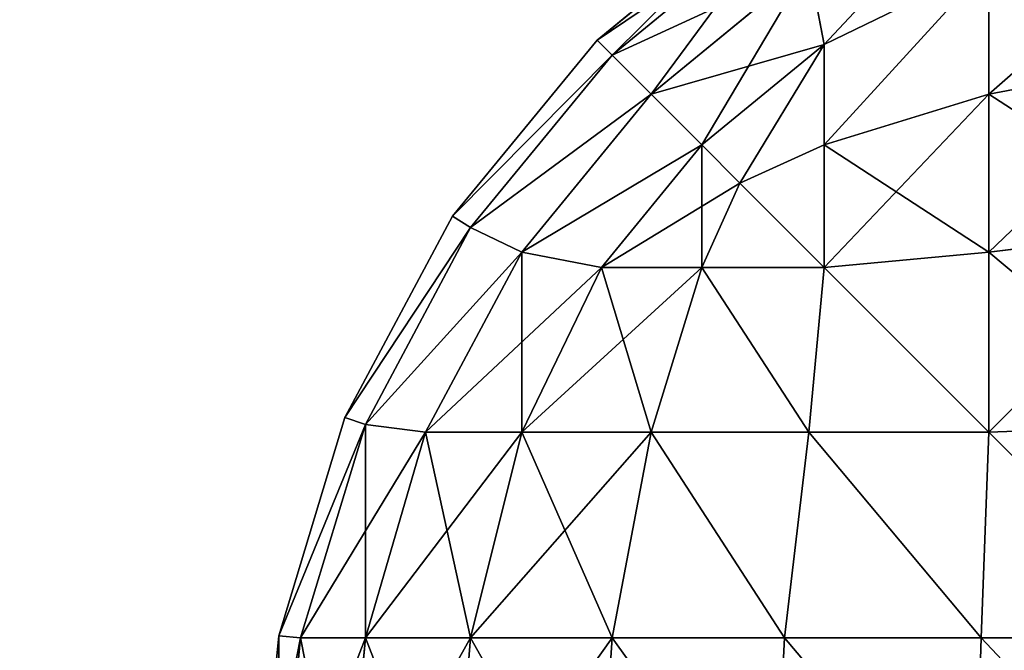
# Model space of a CAD drawing. Extents: x 1276 to 7877, y 924 to 3460.
# Drawn here: x 4906 to 4909, y 997 to 999 of the extents above; entities that cross this region are included whole.
import ezdxf

# ---------------------------------------------------------------- set-up
doc = ezdxf.new("R2010")
doc.units = 0
doc.header["$LTSCALE"] = 25.4
doc.layers.get('0').update_dxf_attribs({"color": 13, "linetype": 'CONTINUOUS'})

# ---------------------------------------------------------------- blocks, each defined once
blk = doc.blocks.new('GROUP_29')
at = {"color": 46}
mesh = blk.add_polyface(dxfattribs=at)
corners = [(3.7252, 32.7845, 20), (3, 2489.8526, 20), (3, 40.1474, 20), (3.7252, 2497.2155, 20), (5.8299, 2504.1537, 20), (5.8299, 25.8463, 20), (9.2477, 2510.548, 20), (9.2477, 19.452, 20), (13.8473, 2516.1527, 20), (13.8473, 13.8473, 20), (19.452, 9.2477, 20), (19.452, 2520.7523, 20), (25.8463, 2524.1701, 20), (25.8463, 5.8299, 20), (32.7845, 3.7252, 20), (32.7845, 2526.2748, 20), (40.1474, 2527, 20), (40.1474, 3, 20), (477, 2527, 20), (477, 3, 20)]
mesh.append_faces([[corners[k] for k in face] for face in [(0, 1, 2), (18, 17, 19)]], dxfattribs={"vtx0": -1, "color": 46})
mesh.append_faces([[corners[k] for k in face] for face in [(1, 0, 3), (3, 0, 4), (4, 5, 6), (6, 7, 8), (8, 10, 11), (11, 10, 12), (12, 14, 15), (15, 14, 16), (16, 17, 18)]], dxfattribs={"vtx0": -1, "vtx1": -1, "color": 46})
mesh.append_faces([[corners[k] for k in face] for face in [(4, 0, 5), (6, 5, 7), (8, 7, 9), (8, 9, 10), (12, 10, 13), (12, 13, 14), (16, 14, 17)]], dxfattribs={"vtx0": -1, "vtx2": -1, "color": 46})
mesh = blk.add_polyface(dxfattribs=at)
corners = [(3, 2489.8526), (3.7252, 32.7845), (3, 40.1474), (3.7252, 2497.2155), (5.8299, 2504.1537), (5.8299, 25.8463), (9.2477, 2510.548), (9.2477, 19.452), (13.8473, 2516.1527), (13.8473, 13.8473), (19.452, 9.2477), (19.452, 2520.7523), (25.8463, 2524.1701), (25.8463, 5.8299), (32.7845, 3.7252), (32.7845, 2526.2748), (40.1474, 2527), (40.1474, 3), (477, 2527), (477, 3)]
mesh.append_faces([[corners[k] for k in face] for face in [(0, 1, 2), (17, 18, 19)]], dxfattribs={"vtx0": -1, "color": 46})
mesh.append_faces([[corners[k] for k in face] for face in [(1, 4, 5), (5, 6, 7), (7, 8, 9), (9, 8, 10), (10, 12, 13), (13, 12, 14), (14, 16, 17)]], dxfattribs={"vtx0": -1, "vtx1": -1, "color": 46})
mesh.append_faces([[corners[k] for k in face] for face in [(1, 0, 3), (1, 3, 4), (5, 4, 6), (7, 6, 8), (10, 8, 11), (10, 11, 12), (14, 12, 15), (14, 15, 16), (17, 16, 18)]], dxfattribs={"vtx0": -1, "vtx2": -1, "color": 46})
blk = doc.blocks.new('GROUP_32')
at = {"color": 0}
for p, q in [((0.8787, 39.1213, 765), (1.3333, 39.4944, 765)), ((1.3333, 39.4944, 711), (0.8787, 39.1213, 711)), ((1.3333, 39.4944, 711), (0.8787, 39.1213, 711)), ((0.8787, 39.1213, 765), (1.3333, 39.4944, 765)), ((1.3623, 39.4475, 710.4204), (0.9175, 39.0825, 710.4204)), ((1.3623, 39.4475, 710.4204), (0.9175, 39.0825, 710.4204)), ((0.9175, 39.0825, 765.5796), (1.3623, 39.4475, 765.5796)), ((0.9175, 39.0825, 765.5796), (1.3623, 39.4475, 765.5796)), ((1.4253, 39.3157, 709.8897), (1.0183, 38.9817, 709.8897)), ((1.4253, 39.3157, 709.8897), (1.0183, 38.9817, 709.8897)), ((1.0183, 38.9817, 766.1103), (1.4253, 39.3157, 766.1103)), ((1.0183, 38.9817, 766.1103), (1.4253, 39.3157, 766.1103)), ((1.4253, 39.3157, 709.8897), (1.465, 39.1099, 709.465)), ((1.4253, 39.3157, 709.8897), (1.465, 39.1099, 709.465)), ((1.4253, 39.3157, 766.1103), (1.465, 39.1099, 766.535)), ((1.4253, 39.3157, 766.1103), (1.465, 39.1099, 766.535)), ((1.8897, 39.3157, 709.4253), (1.465, 39.1099, 709.465)), ((1.8897, 39.3157, 709.4253), (1.465, 39.1099, 709.465)), ((1.8897, 39.3157, 766.5747), (1.465, 39.1099, 766.535)), ((1.8897, 39.3157, 766.5747), (1.465, 39.1099, 766.535)), ((1.8897, 38.9817, 709.0183), (1.8897, 39.3157, 709.4253)), ((1.8897, 38.9817, 709.0183), (1.8897, 39.3157, 709.4253)), ((1.8897, 39.3157, 766.5747), (1.8897, 38.9817, 766.9817)), ((1.8897, 39.3157, 766.5747), (1.8897, 38.9817, 766.9817)), ((0.5056, 38.6667, 765), (0.8787, 39.1213, 765)), ((0.8787, 39.1213, 711), (0.5056, 38.6667, 711)), ((0.8787, 39.1213, 711), (0.5056, 38.6667, 711)), ((0.5056, 38.6667, 765), (0.8787, 39.1213, 765)), ((0.8787, 39.1213, 711), (0.8787, 39.1213, 765)), ((0.8787, 39.1213, 711), (0.8787, 39.1213, 765)), ((0.8787, 39.1213, 711), (0.9175, 39.0825, 710.4204)), ((0.8787, 39.1213, 711), (0.9175, 39.0825, 710.4204)), ((0.8787, 39.1213, 765), (0.9175, 39.0825, 765.5796)), ((0.8787, 39.1213, 765), (0.9175, 39.0825, 765.5796)), ((1.465, 39.1099, 709.465), (1.1493, 38.8507, 709.465)), ((1.465, 39.1099, 709.465), (1.1493, 38.8507, 709.465)), ((1.1493, 38.8507, 766.535), (1.465, 39.1099, 766.535)), ((1.1493, 38.8507, 766.535), (1.465, 39.1099, 766.535)), ((1.465, 38.8507, 709.1493), (1.465, 39.1099, 709.465)), ((1.465, 38.8507, 709.1493), (1.465, 39.1099, 709.465)), ((1.465, 39.1099, 766.535), (1.465, 38.8507, 766.8507)), ((1.465, 39.1099, 766.535), (1.465, 38.8507, 766.8507)), ((0.9175, 39.0825, 710.4204), (0.5525, 38.6377, 710.4204)), ((0.9175, 39.0825, 710.4204), (0.5525, 38.6377, 710.4204)), ((0.5525, 38.6377, 765.5796), (0.9175, 39.0825, 765.5796)), ((0.5525, 38.6377, 765.5796), (0.9175, 39.0825, 765.5796)), ((0.9175, 39.0825, 710.4204), (1.0183, 38.9817, 709.8897)), ((0.9175, 39.0825, 710.4204), (1.0183, 38.9817, 709.8897)), ((0.9175, 39.0825, 765.5796), (1.0183, 38.9817, 766.1103)), ((0.9175, 39.0825, 765.5796), (1.0183, 38.9817, 766.1103)), ((2.4204, 39.0825, 708.9175), (1.8897, 38.9817, 709.0183)), ((2.4204, 39.0825, 708.9175), (1.8897, 38.9817, 709.0183)), ((2.4204, 39.0825, 767.0825), (1.8897, 38.9817, 766.9817)), ((2.4204, 39.0825, 767.0825), (1.8897, 38.9817, 766.9817)), ((1.0183, 38.9817, 709.8897), (0.6843, 38.5747, 709.8897)), ((1.0183, 38.9817, 709.8897), (0.6843, 38.5747, 709.8897)), ((0.6843, 38.5747, 766.1103), (1.0183, 38.9817, 766.1103)), ((0.6843, 38.5747, 766.1103), (1.0183, 38.9817, 766.1103)), ((1.0183, 38.9817, 709.8897), (1.1493, 38.8507, 709.465)), ((1.0183, 38.9817, 709.8897), (1.1493, 38.8507, 709.465)), ((1.0183, 38.9817, 766.1103), (1.1493, 38.8507, 766.535)), ((1.0183, 38.9817, 766.1103), (1.1493, 38.8507, 766.535)), ((1.8897, 38.9817, 709.0183), (1.465, 38.8507, 709.1493)), ((1.8897, 38.9817, 709.0183), (1.465, 38.8507, 709.1493)), ((1.8897, 38.9817, 766.9817), (1.465, 38.8507, 766.8507)), ((1.8897, 38.9817, 766.9817), (1.465, 38.8507, 766.8507)), ((1.8897, 38.5747, 708.6843), (1.8897, 38.9817, 709.0183)), ((1.8897, 38.5747, 708.6843), (1.8897, 38.9817, 709.0183)), ((1.8897, 38.9817, 766.9817), (1.8897, 38.5747, 767.3157)), ((1.8897, 38.9817, 766.9817), (1.8897, 38.5747, 767.3157)), ((1.1493, 38.8507, 709.465), (0.8901, 38.535, 709.465)), ((1.1493, 38.8507, 709.465), (0.8901, 38.535, 709.465)), ((0.8901, 38.535, 766.535), (1.1493, 38.8507, 766.535)), ((0.8901, 38.535, 766.535), (1.1493, 38.8507, 766.535)), ((1.1493, 38.8507, 709.465), (1.2474, 38.7526, 709.2474)), ((1.1493, 38.8507, 709.465), (1.2474, 38.7526, 709.2474)), ((1.1493, 38.8507, 766.535), (1.2474, 38.7526, 766.7526)), ((1.1493, 38.8507, 766.535), (1.2474, 38.7526, 766.7526)), ((1.465, 38.8507, 709.1493), (1.2474, 38.7526, 709.2474)), ((1.465, 38.8507, 709.1493), (1.2474, 38.7526, 709.2474)), ((1.465, 38.8507, 766.8507), (1.2474, 38.7526, 766.7526)), ((1.465, 38.8507, 766.8507), (1.2474, 38.7526, 766.7526)), ((1.465, 38.535, 708.8901), (1.465, 38.8507, 709.1493)), ((1.465, 38.535, 708.8901), (1.465, 38.8507, 709.1493)), ((1.465, 38.8507, 766.8507), (1.465, 38.535, 767.1099)), ((1.465, 38.8507, 766.8507), (1.465, 38.535, 767.1099)), ((1.1493, 38.535, 709.1493), (1.2474, 38.7526, 709.2474)), ((1.1493, 38.535, 709.1493), (1.2474, 38.7526, 709.2474)), ((1.1493, 38.535, 766.8507), (1.2474, 38.7526, 766.7526)), ((1.1493, 38.535, 766.8507), (1.2474, 38.7526, 766.7526)), ((0.2284, 38.1481, 765), (0.5056, 38.6667, 765)), ((0.5056, 38.6667, 711), (0.2284, 38.1481, 711)), ((0.5056, 38.6667, 711), (0.2284, 38.1481, 711)), ((0.2284, 38.1481, 765), (0.5056, 38.6667, 765)), ((0.5056, 38.6667, 711), (0.5056, 38.6667, 765)), ((0.5056, 38.6667, 711), (0.5056, 38.6667, 765)), ((0.5056, 38.6667, 711), (0.5525, 38.6377, 710.4204)), ((0.5056, 38.6667, 711), (0.5525, 38.6377, 710.4204)), ((0.5056, 38.6667, 765), (0.5525, 38.6377, 765.5796)), ((0.5056, 38.6667, 765), (0.5525, 38.6377, 765.5796)), ((0.5525, 38.6377, 710.4204), (0.2812, 38.1303, 710.4204)), ((0.5525, 38.6377, 710.4204), (0.2812, 38.1303, 710.4204)), ((0.2812, 38.1303, 765.5796), (0.5525, 38.6377, 765.5796)), ((0.2812, 38.1303, 765.5796), (0.5525, 38.6377, 765.5796)), ((0.5525, 38.6377, 710.4204), (0.6843, 38.5747, 709.8897)), ((0.5525, 38.6377, 710.4204), (0.6843, 38.5747, 709.8897)), ((0.5525, 38.6377, 765.5796), (0.6843, 38.5747, 766.1103)), ((0.5525, 38.6377, 765.5796), (0.6843, 38.5747, 766.1103)), ((2.4204, 38.6377, 708.5525), (1.8897, 38.5747, 708.6843)), ((2.4204, 38.6377, 708.5525), (1.8897, 38.5747, 708.6843)), ((2.4204, 38.6377, 767.4475), (1.8897, 38.5747, 767.3157)), ((2.4204, 38.6377, 767.4475), (1.8897, 38.5747, 767.3157)), ((0.6843, 38.5747, 709.8897), (0.4361, 38.1103, 709.8897)), ((0.6843, 38.5747, 709.8897), (0.4361, 38.1103, 709.8897)), ((0.4361, 38.1103, 766.1103), (0.6843, 38.5747, 766.1103)), ((0.4361, 38.1103, 766.1103), (0.6843, 38.5747, 766.1103)), ((0.6843, 38.5747, 709.8897), (0.8901, 38.535, 709.465)), ((0.6843, 38.5747, 709.8897), (0.8901, 38.535, 709.465)), ((0.6843, 38.5747, 766.1103), (0.8901, 38.535, 766.535)), ((0.6843, 38.5747, 766.1103), (0.8901, 38.535, 766.535)), ((1.8897, 38.5747, 708.6843), (1.465, 38.535, 708.8901)), ((1.8897, 38.5747, 708.6843), (1.465, 38.535, 708.8901)), ((1.8897, 38.5747, 767.3157), (1.465, 38.535, 767.1099)), ((1.8897, 38.5747, 767.3157), (1.465, 38.535, 767.1099)), ((1.8897, 38.1103, 708.4361), (1.8897, 38.5747, 708.6843)), ((1.8897, 38.1103, 708.4361), (1.8897, 38.5747, 708.6843)), ((1.8897, 38.5747, 767.3157), (1.8897, 38.1103, 767.5639)), ((1.8897, 38.5747, 767.3157), (1.8897, 38.1103, 767.5639)), ((0.6843, 38.1103, 709.4253), (0.8901, 38.535, 709.465)), ((0.6843, 38.1103, 709.4253), (0.8901, 38.535, 709.465)), ((0.6843, 38.1103, 766.5747), (0.8901, 38.535, 766.535)), ((0.6843, 38.1103, 766.5747), (0.8901, 38.535, 766.535)), ((0.8901, 38.535, 709.465), (1.1493, 38.535, 709.1493)), ((0.8901, 38.535, 709.465), (1.1493, 38.535, 709.1493)), ((1.1493, 38.535, 766.8507), (0.8901, 38.535, 766.535)), ((1.1493, 38.535, 766.8507), (0.8901, 38.535, 766.535)), ((1.0183, 38.1103, 709.0183), (1.1493, 38.535, 709.1493)), ((1.0183, 38.1103, 709.0183), (1.1493, 38.535, 709.1493)), ((1.0183, 38.1103, 766.9817), (1.1493, 38.535, 766.8507)), ((1.0183, 38.1103, 766.9817), (1.1493, 38.535, 766.8507)), ((1.1493, 38.535, 709.1493), (1.465, 38.535, 708.8901)), ((1.1493, 38.535, 709.1493), (1.465, 38.535, 708.8901)), ((1.465, 38.535, 767.1099), (1.1493, 38.535, 766.8507)), ((1.465, 38.535, 767.1099), (1.1493, 38.535, 766.8507)), ((1.4253, 38.1103, 708.6843), (1.465, 38.535, 708.8901)), ((1.4253, 38.1103, 708.6843), (1.465, 38.535, 708.8901)), ((1.4253, 38.1103, 767.3157), (1.465, 38.535, 767.1099)), ((1.4253, 38.1103, 767.3157), (1.465, 38.535, 767.1099)), ((0.0576, 37.5853, 765), (0.2284, 38.1481, 765)), ((0.2284, 38.1481, 711), (0.0576, 37.5853, 711)), ((0.2284, 38.1481, 711), (0.0576, 37.5853, 711)), ((0.0576, 37.5853, 765), (0.2284, 38.1481, 765)), ((0.2812, 38.1303, 710.4204), (0.1142, 37.5796, 710.4204)), ((0.2812, 38.1303, 710.4204), (0.1142, 37.5796, 710.4204)), ((0.1142, 37.5796, 765.5796), (0.2812, 38.1303, 765.5796)), ((0.1142, 37.5796, 765.5796), (0.2812, 38.1303, 765.5796)), ((0.2284, 38.1481, 711), (0.2284, 38.1481, 765)), ((0.2284, 38.1481, 711), (0.2284, 38.1481, 765)), ((0.2284, 38.1481, 711), (0.2812, 38.1303, 710.4204)), ((0.2284, 38.1481, 711), (0.2812, 38.1303, 710.4204)), ((0.2284, 38.1481, 765), (0.2812, 38.1303, 765.5796)), ((0.2284, 38.1481, 765), (0.2812, 38.1303, 765.5796)), ((0.2812, 38.1303, 710.4204), (0.4361, 38.1103, 709.8897)), ((0.2812, 38.1303, 710.4204), (0.4361, 38.1103, 709.8897)), ((0.2812, 38.1303, 765.5796), (0.4361, 38.1103, 766.1103)), ((0.2812, 38.1303, 765.5796), (0.4361, 38.1103, 766.1103)), ((2.4204, 38.1303, 708.2812), (1.8897, 38.1103, 708.4361)), ((2.4204, 38.1303, 708.2812), (1.8897, 38.1103, 708.4361)), ((2.4204, 38.1303, 767.7188), (1.8897, 38.1103, 767.5639)), ((2.4204, 38.1303, 767.7188), (1.8897, 38.1103, 767.5639)), ((0.2812, 37.5796, 709.8697), (0.4361, 38.1103, 709.8897)), ((0.2812, 37.5796, 709.8697), (0.4361, 38.1103, 709.8897)), ((0.2812, 37.5796, 766.1303), (0.4361, 38.1103, 766.1103)), ((0.2812, 37.5796, 766.1303), (0.4361, 38.1103, 766.1103)), ((0.4361, 38.1103, 709.8897), (0.6843, 38.1103, 709.4253)), ((0.4361, 38.1103, 709.8897), (0.6843, 38.1103, 709.4253)), ((0.6843, 38.1103, 766.5747), (0.4361, 38.1103, 766.1103)), ((0.6843, 38.1103, 766.5747), (0.4361, 38.1103, 766.1103)), ((0.5525, 37.5796, 709.3623), (0.6843, 38.1103, 709.4253)), ((0.5525, 37.5796, 709.3623), (0.6843, 38.1103, 709.4253)), ((0.5525, 37.5796, 766.6377), (0.6843, 38.1103, 766.5747)), ((0.5525, 37.5796, 766.6377), (0.6843, 38.1103, 766.5747)), ((0.6843, 38.1103, 709.4253), (1.0183, 38.1103, 709.0183)), ((0.6843, 38.1103, 709.4253), (1.0183, 38.1103, 709.0183)), ((1.0183, 38.1103, 766.9817), (0.6843, 38.1103, 766.5747)), ((1.0183, 38.1103, 766.9817), (0.6843, 38.1103, 766.5747)), ((0.9175, 37.5796, 708.9175), (1.0183, 38.1103, 709.0183)), ((0.9175, 37.5796, 708.9175), (1.0183, 38.1103, 709.0183)), ((0.9175, 37.5796, 767.0825), (1.0183, 38.1103, 766.9817)), ((0.9175, 37.5796, 767.0825), (1.0183, 38.1103, 766.9817)), ((1.0183, 38.1103, 709.0183), (1.4253, 38.1103, 708.6843)), ((1.0183, 38.1103, 709.0183), (1.4253, 38.1103, 708.6843)), ((1.4253, 38.1103, 767.3157), (1.0183, 38.1103, 766.9817)), ((1.4253, 38.1103, 767.3157), (1.0183, 38.1103, 766.9817)), ((1.3623, 37.5796, 708.5525), (1.4253, 38.1103, 708.6843)), ((1.3623, 37.5796, 708.5525), (1.4253, 38.1103, 708.6843)), ((1.3623, 37.5796, 767.4475), (1.4253, 38.1103, 767.3157)), ((1.3623, 37.5796, 767.4475), (1.4253, 38.1103, 767.3157)), ((1.4253, 38.1103, 708.6843), (1.8897, 38.1103, 708.4361)), ((1.4253, 38.1103, 708.6843), (1.8897, 38.1103, 708.4361)), ((1.8897, 38.1103, 767.5639), (1.4253, 38.1103, 767.3157)), ((1.8897, 38.1103, 767.5639), (1.4253, 38.1103, 767.3157)), ((1.8697, 37.5796, 708.2812), (1.8897, 38.1103, 708.4361)), ((1.8697, 37.5796, 708.2812), (1.8897, 38.1103, 708.4361)), ((1.8697, 37.5796, 767.7188), (1.8897, 38.1103, 767.5639)), ((1.8697, 37.5796, 767.7188), (1.8897, 38.1103, 767.5639)), ((0, 37, 765), (0.0576, 37.5853, 765)), ((0.0576, 37.5853, 711), (0, 37, 711)), ((0.0576, 37.5853, 711), (0, 37, 711)), ((0, 37, 765), (0.0576, 37.5853, 765)), ((0.0576, 37.5853, 711), (0.0576, 37.5853, 765)), ((0.0576, 37.5853, 711), (0.0576, 37.5853, 765)), ((0.0576, 37.5853, 711), (0.1142, 37.5796, 710.4204)), ((0.0576, 37.5853, 711), (0.1142, 37.5796, 710.4204)), ((0.0576, 37.5853, 765), (0.1142, 37.5796, 765.5796)), ((0.0576, 37.5853, 765), (0.1142, 37.5796, 765.5796)), ((0.0576, 37, 710.4147), (0.1142, 37.5796, 710.4204)), ((0.0576, 37, 710.4147), (0.1142, 37.5796, 710.4204)), ((0.0576, 37, 765.5853), (0.1142, 37.5796, 765.5796)), ((0.0576, 37, 765.5853), (0.1142, 37.5796, 765.5796)), ((0.1142, 37.5796, 710.4204), (0.2812, 37.5796, 709.8697)), ((0.1142, 37.5796, 710.4204), (0.2812, 37.5796, 709.8697)), ((0.2812, 37.5796, 766.1303), (0.1142, 37.5796, 765.5796)), ((0.2812, 37.5796, 766.1303), (0.1142, 37.5796, 765.5796)), ((0.2284, 37, 709.8519), (0.2812, 37.5796, 709.8697)), ((0.2284, 37, 709.8519), (0.2812, 37.5796, 709.8697)), ((0.2284, 37, 766.1481), (0.2812, 37.5796, 766.1303)), ((0.2284, 37, 766.1481), (0.2812, 37.5796, 766.1303)), ((0.2812, 37.5796, 709.8697), (0.5525, 37.5796, 709.3623)), ((0.2812, 37.5796, 709.8697), (0.5525, 37.5796, 709.3623)), ((0.5525, 37.5796, 766.6377), (0.2812, 37.5796, 766.1303)), ((0.5525, 37.5796, 766.6377), (0.2812, 37.5796, 766.1303)), ((0.5056, 37, 709.3333), (0.5525, 37.5796, 709.3623)), ((0.5056, 37, 709.3333), (0.5525, 37.5796, 709.3623)), ((0.5056, 37, 766.6667), (0.5525, 37.5796, 766.6377)), ((0.5056, 37, 766.6667), (0.5525, 37.5796, 766.6377)), ((0.5525, 37.5796, 709.3623), (0.9175, 37.5796, 708.9175)), ((0.5525, 37.5796, 709.3623), (0.9175, 37.5796, 708.9175)), ((0.9175, 37.5796, 767.0825), (0.5525, 37.5796, 766.6377)), ((0.9175, 37.5796, 767.0825), (0.5525, 37.5796, 766.6377)), ((0.8787, 37, 708.8787), (0.9175, 37.5796, 708.9175)), ((0.8787, 37, 708.8787), (0.9175, 37.5796, 708.9175)), ((0.8787, 37, 767.1213), (0.9175, 37.5796, 767.0825)), ((0.8787, 37, 767.1213), (0.9175, 37.5796, 767.0825)), ((0.9175, 37.5796, 708.9175), (1.3623, 37.5796, 708.5525)), ((0.9175, 37.5796, 708.9175), (1.3623, 37.5796, 708.5525)), ((1.3623, 37.5796, 767.4475), (0.9175, 37.5796, 767.0825)), ((1.3623, 37.5796, 767.4475), (0.9175, 37.5796, 767.0825)), ((1.3333, 37, 708.5056), (1.3623, 37.5796, 708.5525)), ((1.3333, 37, 708.5056), (1.3623, 37.5796, 708.5525)), ((1.3333, 37, 767.4944), (1.3623, 37.5796, 767.4475)), ((1.3333, 37, 767.4944), (1.3623, 37.5796, 767.4475)), ((1.3623, 37.5796, 708.5525), (1.8697, 37.5796, 708.2812)), ((1.3623, 37.5796, 708.5525), (1.8697, 37.5796, 708.2812)), ((1.8697, 37.5796, 767.7188), (1.3623, 37.5796, 767.4475)), ((1.8697, 37.5796, 767.7188), (1.3623, 37.5796, 767.4475)), ((1.8519, 37, 708.2284), (1.8697, 37.5796, 708.2812)), ((1.8519, 37, 708.2284), (1.8697, 37.5796, 708.2812)), ((1.8519, 37, 767.7716), (1.8697, 37.5796, 767.7188)), ((1.8519, 37, 767.7716), (1.8697, 37.5796, 767.7188)), ((1.8697, 37.5796, 708.2812), (2.4204, 37.5796, 708.1142)), ((1.8697, 37.5796, 708.2812), (2.4204, 37.5796, 708.1142)), ((2.4204, 37.5796, 767.8858), (1.8697, 37.5796, 767.7188)), ((2.4204, 37.5796, 767.8858), (1.8697, 37.5796, 767.7188))]:
    blk.add_line(p, q, dxfattribs=at)
mesh = blk.add_polyface(dxfattribs=at)
corners = [(1.465, 39.1099, 709.465), (1.8897, 39.5639, 709.8897), (1.8897, 39.3157, 709.4253), (1.4253, 39.3157, 709.8897)]
mesh.append_faces([[corners[k] for k in face] for face in [(0, 1, 2), (1, 0, 3)]], dxfattribs={"vtx0": -1, "color": 0})
mesh = blk.add_polyface(dxfattribs=at)
corners = [(1.465, 39.1099, 766.535), (1.8897, 39.5639, 766.1103), (1.4253, 39.3157, 766.1103), (1.8897, 39.3157, 766.5747)]
mesh.append_faces([[corners[k] for k in face] for face in [(0, 1, 2), (1, 0, 3)]], dxfattribs={"vtx0": -1, "color": 0})
mesh = blk.add_polyface(dxfattribs=at)
corners = [(0.8787, 39.1213, 765), (1.3333, 39.4944, 711), (0.8787, 39.1213, 711), (1.3333, 39.4944, 765)]
mesh.append_faces([[corners[k] for k in face] for face in [(0, 1, 2), (1, 0, 3)]], dxfattribs={"vtx0": -1, "color": 0})
mesh = blk.add_polyface(dxfattribs=at)
corners = [(0.8787, 39.1213, 711), (1.3623, 39.4475, 710.4204), (0.9175, 39.0825, 710.4204), (1.3333, 39.4944, 711)]
mesh.append_faces([[corners[k] for k in face] for face in [(0, 1, 2), (1, 0, 3)]], dxfattribs={"vtx0": -1, "color": 0})
mesh = blk.add_polyface(dxfattribs=at)
corners = [(0.9175, 39.0825, 765.5796), (1.3333, 39.4944, 765), (0.8787, 39.1213, 765), (1.3623, 39.4475, 765.5796)]
mesh.append_faces([[corners[k] for k in face] for face in [(0, 1, 2), (1, 0, 3)]], dxfattribs={"vtx0": -1, "color": 0})
mesh = blk.add_polyface(dxfattribs=at)
corners = [(0.9175, 39.0825, 710.4204), (1.4253, 39.3157, 709.8897), (1.0183, 38.9817, 709.8897), (1.3623, 39.4475, 710.4204)]
mesh.append_faces([[corners[k] for k in face] for face in [(0, 1, 2), (1, 0, 3)]], dxfattribs={"vtx0": -1, "color": 0})
mesh = blk.add_polyface(dxfattribs=at)
corners = [(1.0183, 38.9817, 766.1103), (1.3623, 39.4475, 765.5796), (0.9175, 39.0825, 765.5796), (1.4253, 39.3157, 766.1103)]
mesh.append_faces([[corners[k] for k in face] for face in [(0, 1, 2), (1, 0, 3)]], dxfattribs={"vtx0": -1, "color": 0})
mesh = blk.add_polyface(dxfattribs=at)
corners = [(1.8897, 38.9817, 709.0183), (2.4204, 39.4475, 709.3623), (2.4204, 39.0825, 708.9175), (1.8897, 39.3157, 709.4253)]
mesh.append_faces([[corners[k] for k in face] for face in [(0, 1, 2), (1, 0, 3)]], dxfattribs={"vtx0": -1, "color": 0})
mesh = blk.add_polyface(dxfattribs=at)
corners = [(1.8897, 38.9817, 766.9817), (2.4204, 39.4475, 766.6377), (1.8897, 39.3157, 766.5747), (2.4204, 39.0825, 767.0825)]
mesh.append_faces([[corners[k] for k in face] for face in [(0, 1, 2), (1, 0, 3)]], dxfattribs={"vtx0": -1, "color": 0})
mesh = blk.add_polyface(dxfattribs=at)
corners = [(1.0183, 38.9817, 709.8897), (1.465, 39.1099, 709.465), (1.1493, 38.8507, 709.465), (1.4253, 39.3157, 709.8897)]
mesh.append_faces([[corners[k] for k in face] for face in [(0, 1, 2), (1, 0, 3)]], dxfattribs={"vtx0": -1, "color": 0})
mesh = blk.add_polyface(dxfattribs=at)
corners = [(1.1493, 38.8507, 766.535), (1.4253, 39.3157, 766.1103), (1.0183, 38.9817, 766.1103), (1.465, 39.1099, 766.535)]
mesh.append_faces([[corners[k] for k in face] for face in [(0, 1, 2), (1, 0, 3)]], dxfattribs={"vtx0": -1, "color": 0})
mesh = blk.add_polyface(dxfattribs=at)
corners = [(1.465, 38.8507, 709.1493), (1.8897, 39.3157, 709.4253), (1.8897, 38.9817, 709.0183), (1.465, 39.1099, 709.465)]
mesh.append_faces([[corners[k] for k in face] for face in [(0, 1, 2), (1, 0, 3)]], dxfattribs={"vtx0": -1, "color": 0})
mesh = blk.add_polyface(dxfattribs=at)
corners = [(1.465, 38.8507, 766.8507), (1.8897, 39.3157, 766.5747), (1.465, 39.1099, 766.535), (1.8897, 38.9817, 766.9817)]
mesh.append_faces([[corners[k] for k in face] for face in [(0, 1, 2), (1, 0, 3)]], dxfattribs={"vtx0": -1, "color": 0})
mesh = blk.add_polyface(dxfattribs=at)
corners = [(0.8787, 39.1213, 765), (0.5056, 38.6667, 711), (0.5056, 38.6667, 765), (0.8787, 39.1213, 711)]
mesh.append_faces([[corners[k] for k in face] for face in [(0, 1, 2), (1, 0, 3)]], dxfattribs={"vtx0": -1, "color": 0})
mesh = blk.add_polyface(dxfattribs=at)
corners = [(0.5056, 38.6667, 711), (0.9175, 39.0825, 710.4204), (0.5525, 38.6377, 710.4204), (0.8787, 39.1213, 711)]
mesh.append_faces([[corners[k] for k in face] for face in [(0, 1, 2), (1, 0, 3)]], dxfattribs={"vtx0": -1, "color": 0})
mesh = blk.add_polyface(dxfattribs=at)
corners = [(0.9175, 39.0825, 765.5796), (0.5056, 38.6667, 765), (0.5525, 38.6377, 765.5796), (0.8787, 39.1213, 765)]
mesh.append_faces([[corners[k] for k in face] for face in [(0, 1, 2), (1, 0, 3)]], dxfattribs={"vtx0": -1, "color": 0})
mesh = blk.add_polyface(dxfattribs=at)
corners = [(1.2474, 38.7526, 709.2474), (1.465, 39.1099, 709.465), (1.465, 38.8507, 709.1493), (1.1493, 38.8507, 709.465)]
mesh.append_faces([[corners[k] for k in face] for face in [(0, 1, 2), (1, 0, 3)]], dxfattribs={"vtx0": -1, "color": 0})
mesh = blk.add_polyface(dxfattribs=at)
corners = [(1.2474, 38.7526, 766.7526), (1.465, 39.1099, 766.535), (1.1493, 38.8507, 766.535), (1.465, 38.8507, 766.8507)]
mesh.append_faces([[corners[k] for k in face] for face in [(0, 1, 2), (1, 0, 3)]], dxfattribs={"vtx0": -1, "color": 0})
mesh = blk.add_polyface(dxfattribs=at)
corners = [(0.5525, 38.6377, 710.4204), (1.0183, 38.9817, 709.8897), (0.6843, 38.5747, 709.8897), (0.9175, 39.0825, 710.4204)]
mesh.append_faces([[corners[k] for k in face] for face in [(0, 1, 2), (1, 0, 3)]], dxfattribs={"vtx0": -1, "color": 0})
mesh = blk.add_polyface(dxfattribs=at)
corners = [(1.0183, 38.9817, 766.1103), (0.5525, 38.6377, 765.5796), (0.6843, 38.5747, 766.1103), (0.9175, 39.0825, 765.5796)]
mesh.append_faces([[corners[k] for k in face] for face in [(0, 1, 2), (1, 0, 3)]], dxfattribs={"vtx0": -1, "color": 0})
mesh = blk.add_polyface(dxfattribs=at)
corners = [(2.4204, 39.0825, 708.9175), (1.8897, 38.5747, 708.6843), (1.8897, 38.9817, 709.0183), (2.4204, 38.6377, 708.5525)]
mesh.append_faces([[corners[k] for k in face] for face in [(0, 1, 2), (1, 0, 3)]], dxfattribs={"vtx0": -1, "color": 0})
mesh = blk.add_polyface(dxfattribs=at)
corners = [(2.4204, 38.6377, 767.4475), (1.8897, 38.9817, 766.9817), (1.8897, 38.5747, 767.3157), (2.4204, 39.0825, 767.0825)]
mesh.append_faces([[corners[k] for k in face] for face in [(0, 1, 2), (1, 0, 3)]], dxfattribs={"vtx0": -1, "color": 0})
mesh = blk.add_polyface(dxfattribs=at)
corners = [(0.6843, 38.5747, 709.8897), (1.1493, 38.8507, 709.465), (0.8901, 38.535, 709.465), (1.0183, 38.9817, 709.8897)]
mesh.append_faces([[corners[k] for k in face] for face in [(0, 1, 2), (1, 0, 3)]], dxfattribs={"vtx0": -1, "color": 0})
mesh = blk.add_polyface(dxfattribs=at)
corners = [(1.1493, 38.8507, 766.535), (0.6843, 38.5747, 766.1103), (0.8901, 38.535, 766.535), (1.0183, 38.9817, 766.1103)]
mesh.append_faces([[corners[k] for k in face] for face in [(0, 1, 2), (1, 0, 3)]], dxfattribs={"vtx0": -1, "color": 0})
mesh = blk.add_polyface(dxfattribs=at)
corners = [(1.8897, 38.9817, 709.0183), (1.465, 38.535, 708.8901), (1.465, 38.8507, 709.1493), (1.8897, 38.5747, 708.6843)]
mesh.append_faces([[corners[k] for k in face] for face in [(0, 1, 2), (1, 0, 3)]], dxfattribs={"vtx0": -1, "color": 0})
mesh = blk.add_polyface(dxfattribs=at)
corners = [(1.8897, 38.5747, 767.3157), (1.465, 38.8507, 766.8507), (1.465, 38.535, 767.1099), (1.8897, 38.9817, 766.9817)]
mesh.append_faces([[corners[k] for k in face] for face in [(0, 1, 2), (1, 0, 3)]], dxfattribs={"vtx0": -1, "color": 0})
mesh = blk.add_polyface(dxfattribs=at)
corners = [(1.1493, 38.8507, 709.465), (1.1493, 38.535, 709.1493), (0.8901, 38.535, 709.465), (1.2474, 38.7526, 709.2474)]
mesh.append_faces([[corners[k] for k in face] for face in [(0, 1, 2), (1, 0, 3)]], dxfattribs={"vtx0": -1, "color": 0})
mesh = blk.add_polyface(dxfattribs=at)
corners = [(1.2474, 38.7526, 766.7526), (0.8901, 38.535, 766.535), (1.1493, 38.535, 766.8507), (1.1493, 38.8507, 766.535)]
mesh.append_faces([[corners[k] for k in face] for face in [(0, 1, 2), (1, 0, 3)]], dxfattribs={"vtx0": -1, "color": 0})
mesh = blk.add_polyface(dxfattribs=at)
corners = [(1.2474, 38.7526, 709.2474), (1.465, 38.535, 708.8901), (1.1493, 38.535, 709.1493), (1.465, 38.8507, 709.1493)]
mesh.append_faces([[corners[k] for k in face] for face in [(0, 1, 2), (1, 0, 3)]], dxfattribs={"vtx0": -1, "color": 0})
mesh = blk.add_polyface(dxfattribs=at)
corners = [(1.465, 38.535, 767.1099), (1.2474, 38.7526, 766.7526), (1.1493, 38.535, 766.8507), (1.465, 38.8507, 766.8507)]
mesh.append_faces([[corners[k] for k in face] for face in [(0, 1, 2), (1, 0, 3)]], dxfattribs={"vtx0": -1, "color": 0})
mesh = blk.add_polyface(dxfattribs=at)
corners = [(0.5056, 38.6667, 765), (0.2284, 38.1481, 711), (0.2284, 38.1481, 765), (0.5056, 38.6667, 711)]
mesh.append_faces([[corners[k] for k in face] for face in [(0, 1, 2), (1, 0, 3)]], dxfattribs={"vtx0": -1, "color": 0})
mesh = blk.add_polyface(dxfattribs=at)
corners = [(0.2284, 38.1481, 711), (0.5525, 38.6377, 710.4204), (0.2812, 38.1303, 710.4204), (0.5056, 38.6667, 711)]
mesh.append_faces([[corners[k] for k in face] for face in [(0, 1, 2), (1, 0, 3)]], dxfattribs={"vtx0": -1, "color": 0})
mesh = blk.add_polyface(dxfattribs=at)
corners = [(0.5525, 38.6377, 765.5796), (0.2284, 38.1481, 765), (0.2812, 38.1303, 765.5796), (0.5056, 38.6667, 765)]
mesh.append_faces([[corners[k] for k in face] for face in [(0, 1, 2), (1, 0, 3)]], dxfattribs={"vtx0": -1, "color": 0})
mesh = blk.add_polyface(dxfattribs=at)
corners = [(0.2812, 38.1303, 710.4204), (0.6843, 38.5747, 709.8897), (0.4361, 38.1103, 709.8897), (0.5525, 38.6377, 710.4204)]
mesh.append_faces([[corners[k] for k in face] for face in [(0, 1, 2), (1, 0, 3)]], dxfattribs={"vtx0": -1, "color": 0})
mesh = blk.add_polyface(dxfattribs=at)
corners = [(0.6843, 38.5747, 766.1103), (0.2812, 38.1303, 765.5796), (0.4361, 38.1103, 766.1103), (0.5525, 38.6377, 765.5796)]
mesh.append_faces([[corners[k] for k in face] for face in [(0, 1, 2), (1, 0, 3)]], dxfattribs={"vtx0": -1, "color": 0})
mesh = blk.add_polyface(dxfattribs=at)
corners = [(2.4204, 38.6377, 708.5525), (1.8897, 38.1103, 708.4361), (1.8897, 38.5747, 708.6843), (2.4204, 38.1303, 708.2812)]
mesh.append_faces([[corners[k] for k in face] for face in [(0, 1, 2), (1, 0, 3)]], dxfattribs={"vtx0": -1, "color": 0})
mesh = blk.add_polyface(dxfattribs=at)
corners = [(2.4204, 38.1303, 767.7188), (1.8897, 38.5747, 767.3157), (1.8897, 38.1103, 767.5639), (2.4204, 38.6377, 767.4475)]
mesh.append_faces([[corners[k] for k in face] for face in [(0, 1, 2), (1, 0, 3)]], dxfattribs={"vtx0": -1, "color": 0})
mesh = blk.add_polyface(dxfattribs=at)
corners = [(0.6843, 38.5747, 709.8897), (0.6843, 38.1103, 709.4253), (0.4361, 38.1103, 709.8897), (0.8901, 38.535, 709.465)]
mesh.append_faces([[corners[k] for k in face] for face in [(0, 1, 2), (1, 0, 3)]], dxfattribs={"vtx0": -1, "color": 0})
mesh = blk.add_polyface(dxfattribs=at)
corners = [(0.8901, 38.535, 766.535), (0.4361, 38.1103, 766.1103), (0.6843, 38.1103, 766.5747), (0.6843, 38.5747, 766.1103)]
mesh.append_faces([[corners[k] for k in face] for face in [(0, 1, 2), (1, 0, 3)]], dxfattribs={"vtx0": -1, "color": 0})
mesh = blk.add_polyface(dxfattribs=at)
corners = [(1.465, 38.535, 708.8901), (1.8897, 38.1103, 708.4361), (1.4253, 38.1103, 708.6843), (1.8897, 38.5747, 708.6843)]
mesh.append_faces([[corners[k] for k in face] for face in [(0, 1, 2), (1, 0, 3)]], dxfattribs={"vtx0": -1, "color": 0})
mesh = blk.add_polyface(dxfattribs=at)
corners = [(1.8897, 38.1103, 767.5639), (1.465, 38.535, 767.1099), (1.4253, 38.1103, 767.3157), (1.8897, 38.5747, 767.3157)]
mesh.append_faces([[corners[k] for k in face] for face in [(0, 1, 2), (1, 0, 3)]], dxfattribs={"vtx0": -1, "color": 0})
mesh = blk.add_polyface(dxfattribs=at)
corners = [(0.8901, 38.535, 709.465), (1.0183, 38.1103, 709.0183), (0.6843, 38.1103, 709.4253), (1.1493, 38.535, 709.1493)]
mesh.append_faces([[corners[k] for k in face] for face in [(0, 1, 2), (1, 0, 3)]], dxfattribs={"vtx0": -1, "color": 0})
mesh = blk.add_polyface(dxfattribs=at)
corners = [(1.1493, 38.535, 766.8507), (0.6843, 38.1103, 766.5747), (1.0183, 38.1103, 766.9817), (0.8901, 38.535, 766.535)]
mesh.append_faces([[corners[k] for k in face] for face in [(0, 1, 2), (1, 0, 3)]], dxfattribs={"vtx0": -1, "color": 0})
mesh = blk.add_polyface(dxfattribs=at)
corners = [(1.1493, 38.535, 709.1493), (1.4253, 38.1103, 708.6843), (1.0183, 38.1103, 709.0183), (1.465, 38.535, 708.8901)]
mesh.append_faces([[corners[k] for k in face] for face in [(0, 1, 2), (1, 0, 3)]], dxfattribs={"vtx0": -1, "color": 0})
mesh = blk.add_polyface(dxfattribs=at)
corners = [(1.4253, 38.1103, 767.3157), (1.1493, 38.535, 766.8507), (1.0183, 38.1103, 766.9817), (1.465, 38.535, 767.1099)]
mesh.append_faces([[corners[k] for k in face] for face in [(0, 1, 2), (1, 0, 3)]], dxfattribs={"vtx0": -1, "color": 0})
mesh = blk.add_polyface(dxfattribs=at)
corners = [(0.2284, 38.1481, 765), (0.0576, 37.5853, 711), (0.0576, 37.5853, 765), (0.2284, 38.1481, 711)]
mesh.append_faces([[corners[k] for k in face] for face in [(0, 1, 2), (1, 0, 3)]], dxfattribs={"vtx0": -1, "color": 0})
mesh = blk.add_polyface(dxfattribs=at)
corners = [(0.0576, 37.5853, 711), (0.2812, 38.1303, 710.4204), (0.1142, 37.5796, 710.4204), (0.2284, 38.1481, 711)]
mesh.append_faces([[corners[k] for k in face] for face in [(0, 1, 2), (1, 0, 3)]], dxfattribs={"vtx0": -1, "color": 0})
mesh = blk.add_polyface(dxfattribs=at)
corners = [(0.2812, 38.1303, 765.5796), (0.0576, 37.5853, 765), (0.1142, 37.5796, 765.5796), (0.2284, 38.1481, 765)]
mesh.append_faces([[corners[k] for k in face] for face in [(0, 1, 2), (1, 0, 3)]], dxfattribs={"vtx0": -1, "color": 0})
mesh = blk.add_polyface(dxfattribs=at)
corners = [(0.2812, 38.1303, 710.4204), (0.2812, 37.5796, 709.8697), (0.1142, 37.5796, 710.4204), (0.4361, 38.1103, 709.8897)]
mesh.append_faces([[corners[k] for k in face] for face in [(0, 1, 2), (1, 0, 3)]], dxfattribs={"vtx0": -1, "color": 0})
mesh = blk.add_polyface(dxfattribs=at)
corners = [(0.4361, 38.1103, 766.1103), (0.1142, 37.5796, 765.5796), (0.2812, 37.5796, 766.1303), (0.2812, 38.1303, 765.5796)]
mesh.append_faces([[corners[k] for k in face] for face in [(0, 1, 2), (1, 0, 3)]], dxfattribs={"vtx0": -1, "color": 0})
mesh = blk.add_polyface(dxfattribs=at)
corners = [(1.8897, 38.1103, 708.4361), (2.4204, 37.5796, 708.1142), (1.8697, 37.5796, 708.2812), (2.4204, 38.1303, 708.2812)]
mesh.append_faces([[corners[k] for k in face] for face in [(0, 1, 2), (1, 0, 3)]], dxfattribs={"vtx0": -1, "color": 0})
mesh = blk.add_polyface(dxfattribs=at)
corners = [(2.4204, 37.5796, 767.8858), (1.8897, 38.1103, 767.5639), (1.8697, 37.5796, 767.7188), (2.4204, 38.1303, 767.7188)]
mesh.append_faces([[corners[k] for k in face] for face in [(0, 1, 2), (1, 0, 3)]], dxfattribs={"vtx0": -1, "color": 0})
mesh = blk.add_polyface(dxfattribs=at)
corners = [(0.4361, 38.1103, 709.8897), (0.5525, 37.5796, 709.3623), (0.2812, 37.5796, 709.8697), (0.6843, 38.1103, 709.4253)]
mesh.append_faces([[corners[k] for k in face] for face in [(0, 1, 2), (1, 0, 3)]], dxfattribs={"vtx0": -1, "color": 0})
mesh = blk.add_polyface(dxfattribs=at)
corners = [(0.6843, 38.1103, 766.5747), (0.2812, 37.5796, 766.1303), (0.5525, 37.5796, 766.6377), (0.4361, 38.1103, 766.1103)]
mesh.append_faces([[corners[k] for k in face] for face in [(0, 1, 2), (1, 0, 3)]], dxfattribs={"vtx0": -1, "color": 0})
mesh = blk.add_polyface(dxfattribs=at)
corners = [(0.6843, 38.1103, 709.4253), (0.9175, 37.5796, 708.9175), (0.5525, 37.5796, 709.3623), (1.0183, 38.1103, 709.0183)]
mesh.append_faces([[corners[k] for k in face] for face in [(0, 1, 2), (1, 0, 3)]], dxfattribs={"vtx0": -1, "color": 0})
mesh = blk.add_polyface(dxfattribs=at)
corners = [(1.0183, 38.1103, 766.9817), (0.5525, 37.5796, 766.6377), (0.9175, 37.5796, 767.0825), (0.6843, 38.1103, 766.5747)]
mesh.append_faces([[corners[k] for k in face] for face in [(0, 1, 2), (1, 0, 3)]], dxfattribs={"vtx0": -1, "color": 0})
mesh = blk.add_polyface(dxfattribs=at)
corners = [(1.0183, 38.1103, 709.0183), (1.3623, 37.5796, 708.5525), (0.9175, 37.5796, 708.9175), (1.4253, 38.1103, 708.6843)]
mesh.append_faces([[corners[k] for k in face] for face in [(0, 1, 2), (1, 0, 3)]], dxfattribs={"vtx0": -1, "color": 0})
mesh = blk.add_polyface(dxfattribs=at)
corners = [(1.3623, 37.5796, 767.4475), (1.0183, 38.1103, 766.9817), (0.9175, 37.5796, 767.0825), (1.4253, 38.1103, 767.3157)]
mesh.append_faces([[corners[k] for k in face] for face in [(0, 1, 2), (1, 0, 3)]], dxfattribs={"vtx0": -1, "color": 0})
mesh = blk.add_polyface(dxfattribs=at)
corners = [(1.4253, 38.1103, 708.6843), (1.8697, 37.5796, 708.2812), (1.3623, 37.5796, 708.5525), (1.8897, 38.1103, 708.4361)]
mesh.append_faces([[corners[k] for k in face] for face in [(0, 1, 2), (1, 0, 3)]], dxfattribs={"vtx0": -1, "color": 0})
mesh = blk.add_polyface(dxfattribs=at)
corners = [(1.8697, 37.5796, 767.7188), (1.4253, 38.1103, 767.3157), (1.3623, 37.5796, 767.4475), (1.8897, 38.1103, 767.5639)]
mesh.append_faces([[corners[k] for k in face] for face in [(0, 1, 2), (1, 0, 3)]], dxfattribs={"vtx0": -1, "color": 0})
mesh = blk.add_polyface(dxfattribs=at)
corners = [(0.0576, 37.5853, 765), (0, 37, 711), (0, 37, 765), (0.0576, 37.5853, 711)]
mesh.append_faces([[corners[k] for k in face] for face in [(0, 1, 2), (1, 0, 3)]], dxfattribs={"vtx0": -1, "color": 0})
mesh = blk.add_polyface(dxfattribs=at)
corners = [(0.0576, 37.5853, 711), (0.0576, 37, 710.4147), (0, 37, 711), (0.1142, 37.5796, 710.4204)]
mesh.append_faces([[corners[k] for k in face] for face in [(0, 1, 2), (1, 0, 3)]], dxfattribs={"vtx0": -1, "color": 0})
mesh = blk.add_polyface(dxfattribs=at)
corners = [(0.1142, 37.5796, 765.5796), (0, 37, 765), (0.0576, 37, 765.5853), (0.0576, 37.5853, 765)]
mesh.append_faces([[corners[k] for k in face] for face in [(0, 1, 2), (1, 0, 3)]], dxfattribs={"vtx0": -1, "color": 0})
mesh = blk.add_polyface(dxfattribs=at)
corners = [(0.1142, 37.5796, 710.4204), (0.2284, 37, 709.8519), (0.0576, 37, 710.4147), (0.2812, 37.5796, 709.8697)]
mesh.append_faces([[corners[k] for k in face] for face in [(0, 1, 2), (1, 0, 3)]], dxfattribs={"vtx0": -1, "color": 0})
mesh = blk.add_polyface(dxfattribs=at)
corners = [(0.2812, 37.5796, 766.1303), (0.0576, 37, 765.5853), (0.2284, 37, 766.1481), (0.1142, 37.5796, 765.5796)]
mesh.append_faces([[corners[k] for k in face] for face in [(0, 1, 2), (1, 0, 3)]], dxfattribs={"vtx0": -1, "color": 0})
mesh = blk.add_polyface(dxfattribs=at)
corners = [(0.2812, 37.5796, 709.8697), (0.5056, 37, 709.3333), (0.2284, 37, 709.8519), (0.5525, 37.5796, 709.3623)]
mesh.append_faces([[corners[k] for k in face] for face in [(0, 1, 2), (1, 0, 3)]], dxfattribs={"vtx0": -1, "color": 0})
mesh = blk.add_polyface(dxfattribs=at)
corners = [(0.5525, 37.5796, 766.6377), (0.2284, 37, 766.1481), (0.5056, 37, 766.6667), (0.2812, 37.5796, 766.1303)]
mesh.append_faces([[corners[k] for k in face] for face in [(0, 1, 2), (1, 0, 3)]], dxfattribs={"vtx0": -1, "color": 0})
mesh = blk.add_polyface(dxfattribs=at)
corners = [(0.5525, 37.5796, 709.3623), (0.8787, 37, 708.8787), (0.5056, 37, 709.3333), (0.9175, 37.5796, 708.9175)]
mesh.append_faces([[corners[k] for k in face] for face in [(0, 1, 2), (1, 0, 3)]], dxfattribs={"vtx0": -1, "color": 0})
mesh = blk.add_polyface(dxfattribs=at)
corners = [(0.9175, 37.5796, 767.0825), (0.5056, 37, 766.6667), (0.8787, 37, 767.1213), (0.5525, 37.5796, 766.6377)]
mesh.append_faces([[corners[k] for k in face] for face in [(0, 1, 2), (1, 0, 3)]], dxfattribs={"vtx0": -1, "color": 0})
mesh = blk.add_polyface(dxfattribs=at)
corners = [(0.9175, 37.5796, 708.9175), (1.3333, 37, 708.5056), (0.8787, 37, 708.8787), (1.3623, 37.5796, 708.5525)]
mesh.append_faces([[corners[k] for k in face] for face in [(0, 1, 2), (1, 0, 3)]], dxfattribs={"vtx0": -1, "color": 0})
mesh = blk.add_polyface(dxfattribs=at)
corners = [(1.3333, 37, 767.4944), (0.9175, 37.5796, 767.0825), (0.8787, 37, 767.1213), (1.3623, 37.5796, 767.4475)]
mesh.append_faces([[corners[k] for k in face] for face in [(0, 1, 2), (1, 0, 3)]], dxfattribs={"vtx0": -1, "color": 0})
mesh = blk.add_polyface(dxfattribs=at)
corners = [(1.3623, 37.5796, 708.5525), (1.8519, 37, 708.2284), (1.3333, 37, 708.5056), (1.8697, 37.5796, 708.2812)]
mesh.append_faces([[corners[k] for k in face] for face in [(0, 1, 2), (1, 0, 3)]], dxfattribs={"vtx0": -1, "color": 0})
mesh = blk.add_polyface(dxfattribs=at)
corners = [(1.8519, 37, 767.7716), (1.3623, 37.5796, 767.4475), (1.3333, 37, 767.4944), (1.8697, 37.5796, 767.7188)]
mesh.append_faces([[corners[k] for k in face] for face in [(0, 1, 2), (1, 0, 3)]], dxfattribs={"vtx0": -1, "color": 0})
mesh = blk.add_polyface(dxfattribs=at)
corners = [(1.8697, 37.5796, 708.2812), (2.4147, 37, 708.0576), (1.8519, 37, 708.2284), (2.4204, 37.5796, 708.1142)]
mesh.append_faces([[corners[k] for k in face] for face in [(0, 1, 2), (1, 0, 3)]], dxfattribs={"vtx0": -1, "color": 0})
mesh = blk.add_polyface(dxfattribs=at)
corners = [(2.4147, 37, 767.9424), (1.8697, 37.5796, 767.7188), (1.8519, 37, 767.7716), (2.4204, 37.5796, 767.8858)]
mesh.append_faces([[corners[k] for k in face] for face in [(0, 1, 2), (1, 0, 3)]], dxfattribs={"vtx0": -1, "color": 0})
blk = doc.blocks.new('GROUP_3')
at = {"color": 31}
blk.add_blockref('GROUP_29', (0, 6.0248, 778), dxfattribs=at)
at = {"color": 7}
blk.add_blockref('GROUP_32', (30, 36.0248, 10), dxfattribs=at)

msp = doc.modelspace()

# ---------------------------------------------------------------- block references
at = {"color": 0}
msp.add_blockref('GROUP_3', (4876.709, 923.5365), dxfattribs=at)

doc.saveas('drawing.dxf')
